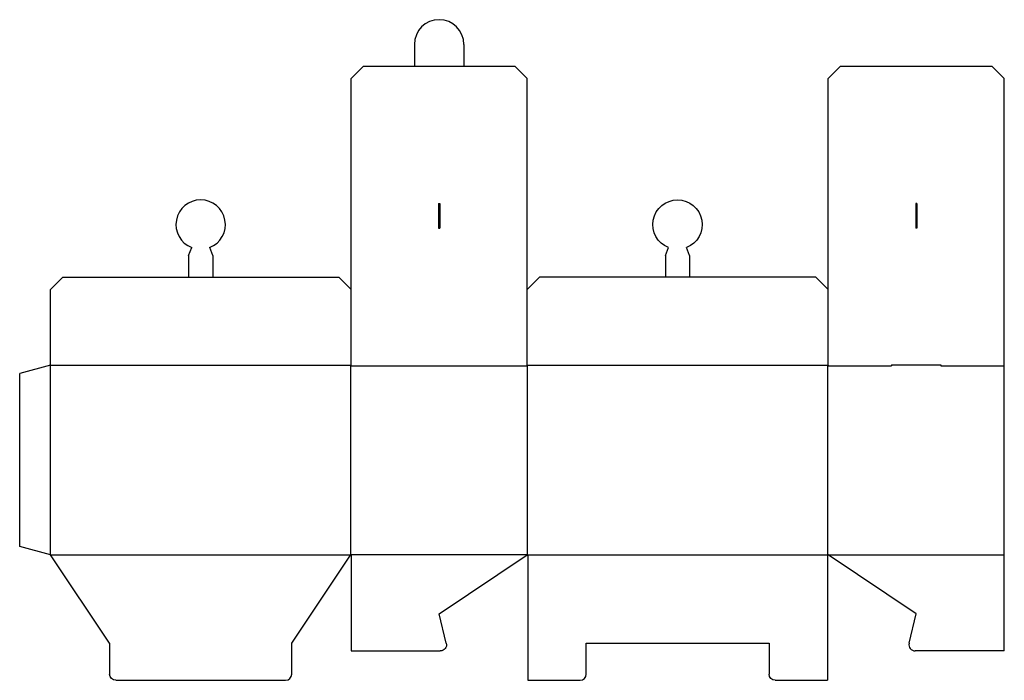
# Model space of a CAD drawing. Extents: x 0 to 39.8, y -5.4 to 21.3.
import ezdxf

# ---------------------------------------------------------------- set-up
doc = ezdxf.new("R2010")
doc.units = 0
doc.header["$MEASUREMENT"] = 0
doc.layers.add('CREASE', color=7, linetype='CONTINUOUS')
doc.layers.add('THRU-CUT', color=7, linetype='CONTINUOUS')

msp = doc.modelspace()

# ---------------------------------------------------------------- linework, layer by layer
at = {"layer": 'CREASE', "color": 3}
for p, q in [((15.973, 19.439), (17.974, 19.439)), ((6.837, 10.901), (7.812, 10.901)), ((27.11, 10.901), (26.134, 10.901)), ((1.25, 7.338), (13.411, 7.338)), ((1.25, -0.335), (1.25, 7.338)), ((13.399, 7.314), (20.548, 7.314)), ((13.399, -0.335), (13.399, 7.314)), ((20.536, 7.338), (32.721, 7.338)), ((20.548, -0.335), (20.548, 7.314)), ((32.709, 7.314), (35.283, 7.314)), ((32.709, -0.335), (32.709, 7.314)), ((37.283, 7.314), (39.846, 7.314)), ((1.25, -0.335), (13.399, -0.335)), ((20.548, -0.335), (13.399, -0.335)), ((20.548, -0.335), (32.709, -0.335)), ((32.709, -0.335), (39.846, -0.335))]:
    msp.add_line(p, q, dxfattribs=at)
at = {"layer": 'THRU-CUT', "color": 5}
for p, q in [((15.973, 20.314), (15.973, 19.439)), ((17.974, 20.314), (17.974, 19.439)), ((13.911, 19.439), (13.411, 18.939)), ((13.911, 19.439), (15.973, 19.439)), ((17.974, 19.439), (20.036, 19.439)), ((20.036, 19.439), (20.536, 18.939)), ((33.221, 19.439), (32.721, 18.939)), ((33.221, 19.439), (39.346, 19.439)), ((39.346, 19.439), (39.846, 18.939)), ((13.411, 7.338), (13.411, 18.939)), ((20.536, 7.338), (20.536, 18.939)), ((32.721, 7.338), (32.721, 18.939)), ((39.846, 7.314), (39.846, 18.939)), ((16.95, 13.877), (16.95, 12.877)), ((16.95, 13.877), (16.997, 13.877)), ((16.997, 13.877), (16.997, 12.877)), ((36.259, 13.877), (36.259, 12.877)), ((36.308, 13.877), (36.259, 13.877)), ((36.308, 13.877), (36.308, 12.877)), ((16.95, 12.877), (16.997, 12.877)), ((36.308, 12.877), (36.259, 12.877)), ((6.837, 11.776), (6.961, 12.094)), ((7.812, 11.776), (7.688, 12.094)), ((26.134, 11.776), (26.259, 12.094)), ((27.11, 11.776), (26.986, 12.094)), ((6.837, 11.776), (6.837, 10.901)), ((7.812, 11.776), (7.812, 10.901)), ((26.134, 11.776), (26.134, 10.901)), ((27.11, 11.776), (27.11, 10.901)), ((1.75, 10.901), (1.25, 10.401)), ((1.75, 10.901), (6.837, 10.901)), ((7.812, 10.901), (12.911, 10.901)), ((12.911, 10.901), (13.411, 10.401)), ((21.036, 10.901), (20.536, 10.401)), ((26.134, 10.901), (21.036, 10.901)), ((32.221, 10.901), (27.11, 10.901)), ((32.221, 10.901), (32.721, 10.401)), ((1.25, 7.338), (1.25, 10.401)), ((13.411, 7.338), (13.411, 10.401)), ((20.536, 7.338), (20.536, 10.401)), ((32.721, 7.338), (32.721, 10.401)), ((1.25, 7.338), (0, 7.003)), ((13.399, 7.314), (13.411, 7.338)), ((20.548, 7.314), (20.536, 7.338)), ((32.721, 7.338), (32.709, 7.314)), ((35.283, 7.35), (35.283, 7.314)), ((35.283, 7.35), (37.283, 7.35)), ((37.283, 7.35), (37.283, 7.314)), ((39.846, -4.222), (39.846, 7.314)), ((0, 0), (0, 7.003)), ((1.25, -0.335), (0, 0)), ((3.637, -3.909), (1.25, -0.335)), ((11.012, -3.909), (13.384, -0.343)), ((13.417, -0.353), (13.417, -4.222)), ((16.974, -2.722), (20.536, -0.34)), ((20.566, -0.353), (20.566, -5.409)), ((32.691, -0.353), (32.691, -5.409)), ((36.283, -2.722), (32.721, -0.34)), ((17.265, -3.912), (16.974, -2.722)), ((35.992, -3.912), (36.283, -2.722)), ((3.637, -3.909), (3.637, -5.159)), ((11.012, -5.159), (11.012, -3.909)), ((22.929, -5.159), (22.929, -3.909)), ((22.929, -3.909), (30.328, -3.909)), ((30.328, -3.909), (30.328, -5.159)), ((13.417, -4.222), (17.022, -4.222)), ((39.846, -4.222), (36.235, -4.222)), ((3.887, -5.409), (10.762, -5.409)), ((20.566, -5.409), (22.679, -5.409)), ((30.578, -5.409), (32.691, -5.409))]:
    msp.add_line(p, q, dxfattribs=at)
for centre, radius, start, end in [((16.974, 20.314), 1, 0, 180), ((7.324, 13.026), 1, 291.3257, 248.6743), ((13.399, -0.353), 0.018, 0, 146.3726), ((20.548, -0.353), 0.018, 0, 131.8103), ((32.709, -0.353), 0.018, 48.1897, 180), ((36.235, -3.972), 0.25, 166.2274, 270), ((10.762, -5.159), 0.25, 270, 0), ((22.679, -5.159), 0.25, 270, 0)]:
    msp.add_arc(centre, radius, start, end, dxfattribs=at)
at = {"layer": 'THRU-CUT', "color": 5, "extrusion": (0, 0, -1)}
for centre, radius, start, end in [((-26.622, 13.026), 1, 291.3257, 248.6743), ((-17.022, -3.972), 0.25, 166.2274, 270), ((-3.887, -5.159), 0.25, 270, 0), ((-30.578, -5.159), 0.25, 270, 0)]:
    msp.add_arc(centre, radius, start, end, dxfattribs=at)

doc.saveas('drawing.dxf')
